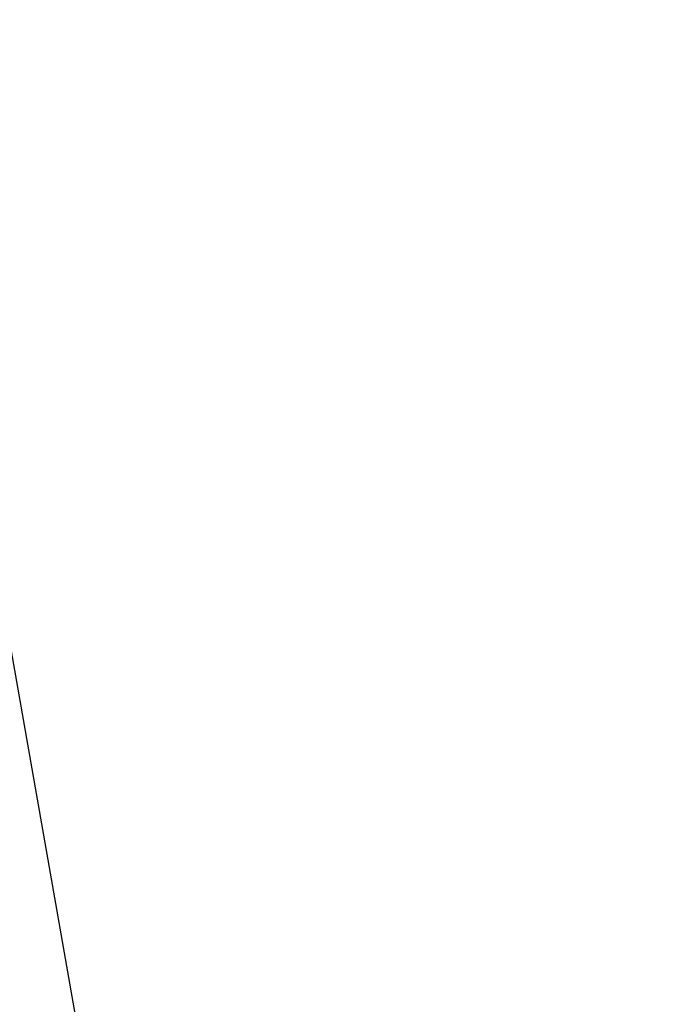
# Model space of a CAD drawing. Extents: x 5 to 292, y 5 to 205.
# Drawn here: x 113 to 117, y 91 to 97 of the extents above; entities that cross this region are included whole.
import ezdxf

# ---------------------------------------------------------------- set-up
doc = ezdxf.new("R2010")
doc.units = 0
doc.layers.get('0').update_dxf_attribs({"linetype": 'CONTINUOUS'})
doc.styles.add('SLDTEXTSTYLE0', font='TXT', dxfattribs={"width": 0.75})
doc.dimstyles.new('SLDDIMSTYLE2', dxfattribs={"dimtxt": 3.5, "dimasz": 6, "dimexe": 0, "dimexo": 0.0625, "dimgap": 0.875, "dimtad": 1, "dimdec": 4, "dimlfac": 20, "dimzin": 12, "dimtxsty": 'SLDTEXTSTYLE0', "dimblk1": 'CLOSED', "dimblk2": 'CLOSED', "dimsah": 1, "dimcen": 0.09, "dimazin": 3, "dimtfac": 1, "dimtofl": 0, "dimtmove": 0, "dimatfit": 3, "dimtolj": 1, "dimtzin": 12})

# ---------------------------------------------------------------- blocks, each defined once
blk = doc.blocks.new('_CLOSED')
at = {"color": 0, "linetype": 'BYBLOCK'}
for p, q in [((-1, 0.166667), (0, 0)), ((-1, 0.166667), (-1, -0.166667)), ((0, 0), (-1, -0.166667)), ((0, 0), (-1, 0))]:
    blk.add_line(p, q, dxfattribs=at)
blk = doc.blocks.new('_D_4')
at = {"color": 7, "linetype": 'CONTINUOUS'}
for p, q in [((113.4463, 90.5609), (110.256, 108.6542)), ((123.5675, 90.5755), (126.7553, 108.6542))]:
    blk.add_line(p, q, dxfattribs=at)
for start, end in [(80, 100), (100, 114.6719), (65.3281, 80)]:
    blk.add_arc((118.5056, 61.8681), 46.5079, start, end, dxfattribs=at)
at = {"color": 7, "linetype": 'CONTINUOUS', "xscale": 6, "yscale": 6}
for p, rotation in [((110.4296, 107.6694), 13.67557490285334), ((126.5816, 107.6694), 166.3244250971475)]:
    blk.add_blockref('_CLOSED', p, dxfattribs=dict(at, rotation=rotation))
at = {"color": 7, "linetype": 'CONTINUOUS', "insert": (109.5223, 112.2138), "char_height": 3.5, "attachment_point": 1, "rotation": 6.1708, "style": 'SLDTEXTSTYLE0'}
blk.add_mtext('20°', dxfattribs=at)

msp = doc.modelspace()

# ---------------------------------------------------------------- dimensions: what is measured, and where the dimension line sits
at = {"color": 7, "linetype": 'CONTINUOUS'}
dim = msp.add_angular_dim_2l(base=(118.5056157, 108.3759687), line1=((123.3938641, 89.590739), (119.5736042, 67.9249685)), line2=((113.6199526, 89.5760773), (117.4402126, 67.9103067)), dimstyle='SLDDIMSTYLE2', dxfattribs=at)
dim.commit()
dim.dimension.update_dxf_attribs({"geometry": '_D_4', "text_midpoint": (113.5063631, 108.1064966), "dimtype": 162})

doc.saveas('drawing.dxf')
